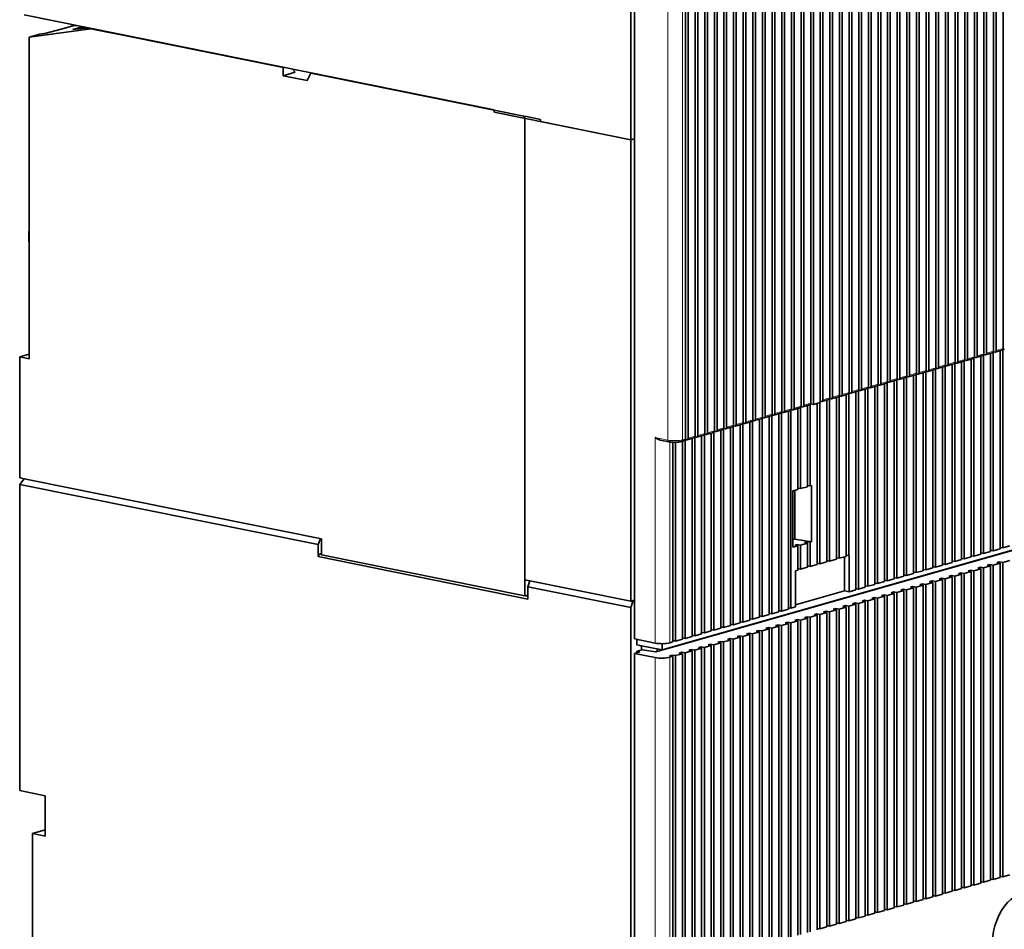
# Model space of a CAD drawing. Extents: x 0 to 420, y 0 to 297.
# Drawn here: x 300 to 315, y 119 to 132 of the extents above; entities that cross this region are included whole.
import ezdxf

# ---------------------------------------------------------------- set-up
doc = ezdxf.new("R2010")
doc.units = 0
doc.layers.get('0').update_dxf_attribs({"lineweight": 13})

# ---------------------------------------------------------------- blocks, each defined once
blk = doc.blocks.new('BLOCK4401')
at = {"color": 7, "lineweight": 35}
for p, q in [((-66.4, 75.99), (-66.4, -97.3)), ((-25.48, 38.13), (-25.48, -63.32)), ((-25.16, 38.23), (-25.16, -63.23)), ((-24.32, 38.46), (-24.32, -62.99)), ((-24, 38.56), (-24, -62.9)), ((-23.16, 38.79), (-23.16, -62.66)), ((-22.84, 38.89), (-22.84, -62.57)), ((-22.01, 39.12), (-22.01, -62.33)), ((-30.12, 36.81), (-30.12, -64.64)), ((-29.8, 36.91), (-29.8, -64.55)), ((-28.96, 37.14), (-28.96, -64.31)), ((-28.64, 37.24), (-28.64, -64.22)), ((-27.8, 37.47), (-27.8, -63.98)), ((-27.48, 37.57), (-27.48, -63.89)), ((-26.64, 37.8), (-26.64, -63.65)), ((-26.32, 37.9), (-26.32, -63.56)), ((-34.44, 35.58), (-34.44, -65.87)), ((-33.6, 35.82), (-33.6, -65.63)), ((-33.28, 35.91), (-33.28, -65.54)), ((-32.44, 36.15), (-32.44, -65.3)), ((-32.12, 36.25), (-32.12, -65.21)), ((-31.28, 36.48), (-31.28, -64.97)), ((-30.96, 36.58), (-30.96, -64.88)), ((-38.24, 34.5), (-38.24, -66.95)), ((-37.91, 34.59), (-37.91, -66.86)), ((-37.08, 34.83), (-37.08, -66.62)), ((-36.76, 34.92), (-36.76, -66.53)), ((-35.92, 35.16), (-35.92, -66.29)), ((-35.6, 35.25), (-35.6, -66.2)), ((-34.76, 35.49), (-34.76, -65.96)), ((-42.55, 33.27), (-42.55, -68.18)), ((-41.71, 33.51), (-41.71, -67.94)), ((-41.39, 33.6), (-41.39, -67.85)), ((-40.56, 33.84), (-40.56, -67.61)), ((-40.23, 33.93), (-40.23, -67.52)), ((-39.4, 34.17), (-39.4, -67.28)), ((-39.07, 34.26), (-39.07, -67.19)), ((-46.35, 32.19), (-46.35, -69.26)), ((-46.03, 32.28), (-46.03, -69.17)), ((-42.87, 33.18), (-42.87, -68.27)), ((-50.99, 30.87), (-50.99, -70.58)), ((-50.67, 30.96), (-50.67, -70.49)), ((-49.83, 31.2), (-49.83, -70.25)), ((-49.51, 31.29), (-49.51, -70.16)), ((-48.67, 31.53), (-48.67, -69.92)), ((-48.35, 31.62), (-48.35, -69.83)), ((-47.51, 31.86), (-47.51, -69.59)), ((-47.19, 31.95), (-47.19, -69.5)), ((-55.31, 29.64), (-55.31, -71.81)), ((-54.47, 29.88), (-54.47, -71.57)), ((-54.15, 29.97), (-54.15, -71.48)), ((-53.31, 30.21), (-53.31, -71.24)), ((-52.99, 30.3), (-52.99, -71.15)), ((-52.15, 30.54), (-52.15, -70.91)), ((-51.83, 30.63), (-51.83, -70.82)), ((-59.11, 28.56), (-59.11, -72.89)), ((-58.78, 28.65), (-58.78, -72.8)), ((-57.95, 28.89), (-57.95, -72.56)), ((-57.62, 28.98), (-57.62, -72.47)), ((-56.79, 29.22), (-56.79, -72.23)), ((-56.46, 29.31), (-56.46, -72.14)), ((-55.63, 29.55), (-55.63, -71.9)), ((-60.26, 28.23), (-60.27, -73.22)), ((-59.94, 28.32), (-59.94, -73.13)), ((-45.19, 14.32), (-45.19, -68.93)), ((-44.87, 14.41), (-44.87, -69.08)), ((-44.03, 14.65), (-44.03, -68.84)), ((-43.71, 14.74), (-43.71, -68.51)), ((-66.85, -37.19), (-66.85, -5.63)), ((-83.29, -33.57), (-139.9, -22.15)), ((-139.29, -24.84), (-139.29, -63.58)), ((-79.74, -34.34), (-102.95, -29.65)), ((-79.62, -34.36), (-79.62, -90.19)), ((-79.62, -34.57), (-79.62, -92.13)), ((-66.85, -92.77), (-66.85, -37.19)), ((-63.08, -98.63), (115.66, -47.74)), ((-23.21, -62.81), (-23.21, -86.68)), ((-22.38, -62.6), (-22.38, -86.44)), ((-22.05, -62.48), (-22.05, -86.35)), ((-27.01, -63.92), (-27.01, -87.76)), ((-26.69, -63.8), (-26.69, -87.67)), ((-25.85, -63.59), (-25.85, -87.43)), ((-25.53, -63.47), (-25.53, -87.34)), ((-24.69, -63.26), (-24.69, -87.1)), ((-24.37, -63.14), (-24.37, -87.01)), ((-23.54, -62.93), (-23.54, -86.77)), ((-31.33, -65.12), (-31.33, -88.99)), ((-30.49, -64.91), (-30.49, -88.76)), ((-30.17, -64.79), (-30.17, -88.66)), ((-29.33, -64.58), (-29.33, -88.42)), ((-29.01, -64.46), (-29.01, -88.33)), ((-28.17, -64.25), (-28.17, -88.09)), ((-27.85, -64.13), (-27.85, -88)), ((-35.13, -66.23), (-35.13, -90.08)), ((-34.81, -66.11), (-34.81, -89.98)), ((-33.97, -65.9), (-33.97, -89.75)), ((-33.65, -65.78), (-33.65, -89.65)), ((-32.81, -65.57), (-32.81, -89.42)), ((-32.49, -65.45), (-32.49, -89.32)), ((-31.65, -65.24), (-31.65, -89.09)), ((-39.77, -67.55), (-39.77, -91.4)), ((-39.44, -67.43), (-39.44, -91.3)), ((-38.61, -67.22), (-38.61, -91.07)), ((-38.29, -67.1), (-38.29, -90.97)), ((-37.45, -66.89), (-37.45, -90.74)), ((-37.13, -66.77), (-37.13, -90.64)), ((-36.29, -66.56), (-36.29, -90.41)), ((-35.97, -66.44), (-35.97, -90.31)), ((-47.88, -69.86), (-47.88, -93.71)), ((-47.56, -69.74), (-47.56, -93.62)), ((-52.2, -71.06), (-52.2, -94.94)), ((-51.36, -70.85), (-51.36, -94.7)), ((-51.04, -70.73), (-51.04, -94.61)), ((-50.2, -70.52), (-50.2, -94.37)), ((-49.88, -70.4), (-49.88, -94.28)), ((-49.04, -70.19), (-49.04, -94.04)), ((-48.72, -70.07), (-48.72, -93.95)), ((-56, -72.17), (-56, -96.02)), ((-55.68, -72.05), (-55.68, -95.93)), ((-54.84, -71.84), (-54.84, -95.69)), ((-54.52, -71.72), (-54.52, -95.6)), ((-53.68, -71.51), (-53.68, -95.36)), ((-53.36, -71.39), (-53.36, -95.27)), ((-52.52, -71.18), (-52.52, -95.03)), ((-60.64, -73.49), (-60.64, -97.34)), ((-60.31, -73.37), (-60.31, -97.25)), ((-59.48, -73.16), (-59.48, -97.01)), ((-59.15, -73.04), (-59.15, -96.92)), ((-58.32, -72.83), (-58.32, -96.68)), ((-57.99, -72.71), (-57.99, -96.59)), ((-57.16, -72.5), (-57.16, -96.35)), ((-56.84, -72.38), (-56.84, -96.26)), ((-61.8, -73.61), (-61.8, -97.67)), ((-61.47, -73.62), (-61.47, -97.58)), ((-139.29, -78.14), (-104.1, -85.24)), ((-104.48, -85.94), (-140.43, -78.69)), ((-140.43, -78.69), (-140.43, -115.58)), ((-61.55, -98.23), (0.93, -80.44)), ((-104.48, -87.4), (-79.24, -92.5)), ((-79.62, -92.13), (-104.1, -87.19)), ((-24.69, -126.71), (-24.69, -88.85)), ((-24.37, -126.62), (-24.37, -88.76)), ((-23.54, -126.38), (-23.54, -88.52)), ((-23.21, -126.29), (-23.21, -88.43)), ((-22.38, -126.05), (-22.38, -88.19)), ((-22.05, -125.96), (-22.05, -88.1)), ((-29.01, -127.94), (-29.01, -90.08)), ((-28.17, -127.7), (-28.17, -89.84)), ((-27.85, -127.61), (-27.85, -89.75)), ((-27.01, -127.37), (-27.01, -89.51)), ((-26.69, -127.28), (-26.69, -89.42)), ((-25.85, -127.04), (-25.85, -89.18)), ((-25.53, -126.95), (-25.53, -89.09)), ((-32.81, -129.03), (-32.81, -91.16)), ((-32.49, -128.93), (-32.49, -91.07)), ((-31.65, -128.7), (-31.65, -90.83)), ((-31.33, -128.6), (-31.33, -90.74)), ((-30.49, -128.36), (-30.49, -90.5)), ((-30.17, -128.27), (-30.17, -90.41)), ((-29.33, -128.03), (-29.33, -90.17)), ((-37.13, -130.25), (-37.13, -92.39)), ((-36.29, -130.02), (-36.29, -92.15)), ((-35.97, -129.92), (-35.97, -92.06)), ((-35.13, -129.69), (-35.13, -91.82)), ((-34.81, -129.59), (-34.81, -91.73)), ((-33.97, -129.36), (-33.97, -91.49)), ((-33.65, -129.26), (-33.65, -91.4)), ((-40.93, -131.34), (-40.93, -93.47)), ((-40.6, -131.24), (-40.6, -93.38)), ((-39.77, -131.01), (-39.77, -93.14)), ((-39.44, -130.91), (-39.44, -93.05)), ((-38.61, -130.68), (-38.61, -92.81)), ((-38.29, -130.58), (-38.29, -92.72)), ((-37.45, -130.35), (-37.45, -92.48)), ((-45.56, -132.66), (-45.56, -94.79)), ((-45.24, -132.57), (-45.24, -94.7)), ((-44.4, -132.33), (-44.4, -94.46)), ((-44.08, -132.23), (-44.08, -94.37)), ((-43.24, -132), (-43.24, -94.13)), ((-42.92, -131.9), (-42.92, -94.04)), ((-42.09, -131.67), (-42.09, -93.8)), ((-41.76, -131.57), (-41.76, -93.71)), ((-66.85, -95), (-66.85, -133.35)), ((-49.88, -133.89), (-49.88, -96.02)), ((-49.04, -133.65), (-49.04, -95.78)), ((-48.72, -133.56), (-48.72, -95.69)), ((-47.88, -133.32), (-47.88, -95.45)), ((-47.56, -133.23), (-47.56, -95.36)), ((-46.72, -132.99), (-46.72, -95.12)), ((-46.4, -132.9), (-46.4, -95.03)), ((-53.68, -134.97), (-53.68, -97.11)), ((-53.36, -134.88), (-53.36, -97.01)), ((-52.52, -134.64), (-52.52, -96.78)), ((-52.2, -134.55), (-52.2, -96.68)), ((-51.36, -134.31), (-51.36, -96.45)), ((-51.04, -134.22), (-51.04, -96.35)), ((-50.2, -133.98), (-50.2, -96.11)), ((-57.99, -136.2), (-57.99, -98.33)), ((-57.16, -135.96), (-57.16, -98.1)), ((-56.84, -135.87), (-56.84, -98)), ((-56, -135.63), (-56, -97.77)), ((-55.68, -135.54), (-55.68, -97.67)), ((-54.84, -135.3), (-54.84, -97.44)), ((-54.52, -135.21), (-54.52, -97.34)), ((-66.4, -136.91), (-66.4, -99.05)), ((-61.8, -137.28), (-61.8, -99.42)), ((-61.47, -137.19), (-61.47, -99.32)), ((-60.64, -136.95), (-60.64, -99.09)), ((-60.31, -136.86), (-60.31, -98.99)), ((-59.48, -136.62), (-59.48, -98.76)), ((-59.15, -136.53), (-59.15, -98.66)), ((-58.32, -136.29), (-58.32, -98.43))]:
    blk.add_line(p, q, dxfattribs=at)
at = {"color": 7, "lineweight": 13}
for p, q in [((-62.38, -73.36), (-62.38, 28.09)), ((-60.62, -73.32), (-60.62, 28.13)), ((-63.91, -97.81), (-63.91, -73.05)), ((-62.15, -97.77), (-62.15, -73.58)), ((-63.91, -137.42), (-63.91, -99.55)), ((-62.15, -137.38), (-62.15, -99.52))]:
    blk.add_line(p, q, dxfattribs=at)
at = {"color": 7, "lineweight": 35, "ltscale": 0.024674}
blk.add_line((-134.03, -23.46), (-134.98, -23.73), dxfattribs=at)
at = {"color": 7, "lineweight": 35, "ltscale": 0.004383}
blk.add_line((-134.13, -23.48), (-134.13, -23.31), dxfattribs=at)
at = {"color": 7, "lineweight": 35, "ltscale": 0.003118}
blk.add_line((-134.03, -23.33), (-134.03, -23.46), dxfattribs=at)
at = {"color": 7, "lineweight": 35, "ltscale": 0.010534}
blk.add_line((-134.03, -23.46), (-133.61, -23.42), dxfattribs=at)
at = {"color": 7, "lineweight": 35, "ltscale": 0.025951}
blk.add_line((-133.02, -23.62), (-134.02, -23.9), dxfattribs=at)
at = {"color": 7, "lineweight": 35, "ltscale": 0.02785}
blk.add_line((-132.2, -23.7), (-133.31, -23.81), dxfattribs=at)
at = {"color": 7, "lineweight": 35, "ltscale": 0.005979}
blk.add_line((-132.79, -23.58), (-133.02, -23.62), dxfattribs=at)
at = {"color": 7, "lineweight": 35, "ltscale": 0.013595}
blk.add_line((-132.49, -23.73), (-133.02, -23.62), dxfattribs=at)
at = {"color": 7, "lineweight": 35, "ltscale": 0.187186}
blk.add_line((-139.29, -24.84), (-131.87, -23.82), dxfattribs=at)
at = {"color": 7, "lineweight": 35, "ltscale": 0.033485}
blk.add_line((-139.29, -24.84), (-138, -24.47), dxfattribs=at)
at = {"color": 7, "lineweight": 35, "ltscale": 0.019305}
blk.add_line((-137.23, -24.37), (-138, -24.47), dxfattribs=at)
at = {"color": 7, "lineweight": 35, "ltscale": 0.058599}
blk.add_line((-137.23, -24.37), (-134.98, -23.73), dxfattribs=at)
at = {"color": 7, "lineweight": 35, "ltscale": 0.018012}
blk.add_line((-133.31, -23.81), (-134.02, -23.9), dxfattribs=at)
at = {"color": 7, "lineweight": 35, "ltscale": 0.002593}
for p, q in [((-131.87, -23.82), (-131.77, -23.79)), ((-108.69, -28.5), (-108.59, -28.47)), ((-105.38, -29.16), (-105.28, -29.14))]:
    blk.add_line(p, q, dxfattribs=at)
at = {"color": 7, "lineweight": 35, "ltscale": 0.11323}
blk.add_line((-127.43, -24.71), (-131.87, -23.82), dxfattribs=at)
at = {"color": 7, "lineweight": 35, "ltscale": 0.47798}
blk.add_line((-108.69, -28.5), (-127.43, -24.71), dxfattribs=at)
at = {"color": 7, "lineweight": 35, "ltscale": 0.024271}
blk.add_line((-108.69, -28.5), (-108.69, -29.47), dxfattribs=at)
at = {"color": 7, "lineweight": 35, "ltscale": 0.036834}
blk.add_line((-108.69, -29.47), (-107.27, -29.06), dxfattribs=at)
at = {"color": 7, "lineweight": 35, "ltscale": 0.07316}
blk.add_line((-105.82, -30.05), (-108.69, -29.47), dxfattribs=at)
at = {"color": 7, "lineweight": 35, "ltscale": 0.012758}
blk.add_line((-107.6, -28.67), (-107.27, -29.06), dxfattribs=at)
at = {"color": 7, "lineweight": 35, "ltscale": 0.024652}
blk.add_line((-105.82, -30.05), (-105.38, -29.16), dxfattribs=at)
at = {"color": 7, "lineweight": 35, "ltscale": 0.061897}
blk.add_line((-105.38, -29.16), (-102.95, -29.65), dxfattribs=at)
at = {"color": 7, "lineweight": 35, "ltscale": 0.007281}
for p, q in [((-83.29, -33.57), (-83.29, -33.87)), ((-104.48, -87.4), (-104.48, -87.11)), ((-79.24, -92.5), (-79.24, -92.21))]:
    blk.add_line(p, q, dxfattribs=at)
at = {"color": 7, "lineweight": 35, "ltscale": 0.419452}
blk.add_line((-66.85, -37.19), (-83.29, -33.87), dxfattribs=at)
at = {"color": 7, "lineweight": 35, "ltscale": 0.006469}
blk.add_line((-79.62, -34.57), (-79.74, -34.34), dxfattribs=at)
at = {"color": 7, "lineweight": 35, "ltscale": 0.048774}
blk.add_line((-77.71, -34.75), (-79.62, -34.36), dxfattribs=at)
at = {"color": 7, "lineweight": 35, "ltscale": 0.006068}
blk.add_line((-77.71, -34.99), (-77.71, -34.75), dxfattribs=at)
at = {"color": 7, "lineweight": 35, "ltscale": 0.277034}
blk.add_line((-77.71, -34.99), (-66.85, -37.19), dxfattribs=at)
at = {"color": 7, "lineweight": 35, "ltscale": 0.011722}
blk.add_line((-66.85, -37.19), (-66.4, -37.06), dxfattribs=at)
blk.add_line((-66.85, -37.19), (-66.4, -37.06), dxfattribs=at)
at = {"color": 7, "lineweight": 13, "ltscale": 0.021765}
for p, q in [((-23.16, -62.66), (-24, -62.9)), ((-22.01, -62.33), (-22.84, -62.57)), ((-27.8, -63.98), (-28.64, -64.22)), ((-26.64, -63.65), (-27.48, -63.89)), ((-25.48, -63.32), (-26.32, -63.56)), ((-24.32, -62.99), (-25.16, -63.23)), ((-31.28, -64.97), (-32.12, -65.21)), ((-30.12, -64.64), (-30.96, -64.88)), ((-28.96, -64.31), (-29.8, -64.55)), ((-35.92, -66.29), (-36.76, -66.53)), ((-34.76, -65.96), (-35.6, -66.2)), ((-33.6, -65.63), (-34.44, -65.87)), ((-32.44, -65.3), (-33.28, -65.54)), ((-39.4, -67.28), (-40.23, -67.52)), ((-38.24, -66.95), (-39.07, -67.19)), ((-37.08, -66.62), (-37.91, -66.86)), ((-42.87, -68.27), (-43.71, -68.51)), ((-41.71, -67.94), (-42.55, -68.18)), ((-40.56, -67.61), (-41.39, -67.85)), ((-48.67, -69.92), (-49.51, -70.16)), ((-47.51, -69.59), (-48.35, -69.83)), ((-46.35, -69.26), (-47.19, -69.5)), ((-45.19, -68.93), (-46.03, -69.17)), ((-52.15, -70.91), (-52.99, -71.15)), ((-50.99, -70.58), (-51.83, -70.82)), ((-49.83, -70.25), (-50.67, -70.49)), ((-56.79, -72.23), (-57.62, -72.47)), ((-55.63, -71.9), (-56.46, -72.14)), ((-54.47, -71.57), (-55.31, -71.81)), ((-53.31, -71.24), (-54.15, -71.48)), ((-59.11, -72.89), (-59.94, -73.13)), ((-57.95, -72.56), (-58.78, -72.8))]:
    blk.add_line(p, q, dxfattribs=at)
at = {"color": 7, "lineweight": 35, "ltscale": 0.003653}
for p, q in [((-23.18, -62.74), (-23.03, -62.77)), ((-22.02, -62.41), (-21.87, -62.44)), ((-26.66, -63.73), (-26.51, -63.76)), ((-25.5, -63.4), (-25.35, -63.43)), ((-24.34, -63.07), (-24.19, -63.1)), ((-31.29, -65.05), (-31.15, -65.08)), ((-30.13, -64.72), (-29.99, -64.75)), ((-28.97, -64.39), (-28.83, -64.42)), ((-27.81, -64.06), (-27.67, -64.09)), ((-35.93, -66.37), (-35.79, -66.4)), ((-34.77, -66.04), (-34.63, -66.07)), ((-33.61, -65.71), (-33.47, -65.74)), ((-32.45, -65.38), (-32.31, -65.41)), ((-39.41, -67.36), (-39.27, -67.39)), ((-38.25, -67.03), (-38.11, -67.06)), ((-37.09, -66.7), (-36.95, -66.73)), ((-42.89, -68.35), (-42.74, -68.38)), ((-41.73, -68.02), (-41.58, -68.05)), ((-40.57, -67.69), (-40.42, -67.72)), ((-47.52, -69.67), (-47.38, -69.7)), ((-46.36, -69.34), (-46.22, -69.37)), ((-52.16, -70.99), (-52.02, -71.02)), ((-51, -70.66), (-50.86, -70.69)), ((-49.84, -70.33), (-49.7, -70.36)), ((-48.68, -70), (-48.54, -70.03)), ((-56.8, -72.31), (-56.66, -72.34)), ((-55.64, -71.98), (-55.5, -72.01)), ((-54.48, -71.65), (-54.34, -71.68)), ((-53.32, -71.32), (-53.18, -71.35)), ((-60.28, -73.31), (-60.13, -73.33)), ((-59.12, -72.97), (-58.97, -73)), ((-57.96, -72.64), (-57.82, -72.67))]:
    blk.add_line(p, q, dxfattribs=at)
at = {"color": 7, "lineweight": 35, "ltscale": 0.021765}
for p, q in [((-22.13, -62.53), (-22.97, -62.77)), ((-26.77, -63.85), (-27.6, -64.09)), ((-25.61, -63.52), (-26.44, -63.76)), ((-24.45, -63.19), (-25.28, -63.43)), ((-23.29, -62.86), (-24.12, -63.1)), ((-31.4, -65.17), (-32.24, -65.41)), ((-30.24, -64.84), (-31.08, -65.08)), ((-29.08, -64.51), (-29.92, -64.75)), ((-27.93, -64.18), (-28.76, -64.42)), ((-34.88, -66.16), (-35.72, -66.4)), ((-33.72, -65.83), (-34.56, -66.07)), ((-32.56, -65.5), (-33.4, -65.74)), ((-39.52, -67.48), (-40.36, -67.72)), ((-38.36, -67.15), (-39.2, -67.39)), ((-37.2, -66.82), (-38.04, -67.06)), ((-36.04, -66.49), (-36.88, -66.73)), ((-43, -68.47), (-43.83, -68.71)), ((-41.84, -68.14), (-42.68, -68.38)), ((-40.68, -67.81), (-41.52, -68.05)), ((-47.63, -69.79), (-48.47, -70.03)), ((-46.48, -69.46), (-47.31, -69.7)), ((-45.32, -69.13), (-46.15, -69.37)), ((-44.03, -68.84), (-44.87, -69.08)), ((-52.27, -71.11), (-53.11, -71.35)), ((-51.11, -70.78), (-51.95, -71.02)), ((-49.95, -70.45), (-50.79, -70.69)), ((-48.79, -70.12), (-49.63, -70.36)), ((-55.75, -72.1), (-56.59, -72.34)), ((-54.59, -71.77), (-55.43, -72.01)), ((-53.43, -71.44), (-54.27, -71.68)), ((-59.23, -73.09), (-60.07, -73.33)), ((-58.07, -72.76), (-58.91, -73)), ((-56.91, -72.43), (-57.75, -72.67)), ((-45.56, -78.97), (-46.4, -79.21)), ((-45.56, -85.77), (-46.4, -86)), ((-22.38, -86.44), (-23.21, -86.68)), ((-21.22, -86.11), (-22.05, -86.35)), ((-42.09, -87.69), (-42.92, -87.93)), ((-40.93, -87.36), (-41.76, -87.6)), ((-25.85, -87.43), (-26.69, -87.67)), ((-24.69, -87.1), (-25.53, -87.34)), ((-23.54, -86.77), (-24.37, -87.01)), ((-45.56, -88.68), (-46.4, -88.92)), ((-44.4, -88.35), (-45.24, -88.59)), ((-43.24, -88.02), (-44.08, -88.26)), ((-30.49, -88.76), (-31.33, -88.99)), ((-29.33, -88.42), (-30.17, -88.66)), ((-28.17, -88.09), (-29.01, -88.33)), ((-27.01, -87.76), (-27.85, -88)), ((-24.69, -88.85), (-25.53, -89.09)), ((-23.54, -88.52), (-24.37, -88.76)), ((-22.38, -88.19), (-23.21, -88.43)), ((-21.22, -87.86), (-22.05, -88.1)), ((-35.13, -90.08), (-35.97, -90.31)), ((-33.97, -89.75), (-34.81, -89.98)), ((-32.81, -89.42), (-33.65, -89.65)), ((-31.65, -89.09), (-32.49, -89.32)), ((-28.17, -89.84), (-29.01, -90.08)), ((-27.01, -89.51), (-27.85, -89.75)), ((-25.85, -89.18), (-26.69, -89.42)), ((-38.61, -91.07), (-39.44, -91.3)), ((-37.45, -90.74), (-38.29, -90.97)), ((-36.29, -90.41), (-37.13, -90.64)), ((-32.81, -91.16), (-33.65, -91.4)), ((-31.65, -90.83), (-32.49, -91.07)), ((-30.49, -90.5), (-31.33, -90.74)), ((-29.33, -90.17), (-30.17, -90.41)), ((-36.29, -92.15), (-37.13, -92.39)), ((-35.13, -91.82), (-35.97, -92.06)), ((-33.97, -91.49), (-34.81, -91.73)), ((-40.93, -93.47), (-41.76, -93.71)), ((-39.77, -93.14), (-40.6, -93.38)), ((-38.61, -92.81), (-39.44, -93.05)), ((-37.45, -92.48), (-38.29, -92.72)), ((-51.36, -94.7), (-52.2, -94.94)), ((-50.2, -94.37), (-51.04, -94.61)), ((-49.04, -94.04), (-49.88, -94.28)), ((-47.88, -93.71), (-48.72, -93.95)), ((-45.56, -94.79), (-46.4, -95.03)), ((-44.4, -94.46), (-45.24, -94.7)), ((-43.24, -94.13), (-44.08, -94.37)), ((-42.09, -93.8), (-42.92, -94.04)), ((-56, -96.02), (-56.84, -96.26)), ((-54.84, -95.69), (-55.68, -95.93)), ((-53.68, -95.36), (-54.52, -95.6)), ((-52.52, -95.03), (-53.36, -95.27)), ((-49.04, -95.78), (-49.88, -96.02)), ((-47.88, -95.45), (-48.72, -95.69)), ((-46.72, -95.12), (-47.56, -95.36)), ((-59.48, -97.01), (-60.31, -97.25)), ((-58.32, -96.68), (-59.15, -96.92)), ((-57.16, -96.35), (-57.99, -96.59)), ((-53.68, -97.11), (-54.52, -97.34)), ((-52.52, -96.78), (-53.36, -97.01)), ((-51.36, -96.45), (-52.2, -96.68)), ((-50.2, -96.11), (-51.04, -96.35)), ((-60.64, -97.34), (-61.47, -97.58)), ((-57.16, -98.1), (-57.99, -98.33)), ((-56, -97.77), (-56.84, -98)), ((-54.84, -97.44), (-55.68, -97.67)), ((-60.64, -99.09), (-61.47, -99.32)), ((-59.48, -98.76), (-60.31, -98.99)), ((-58.32, -98.43), (-59.15, -98.66)), ((-24.69, -126.71), (-25.53, -126.95)), ((-23.54, -126.38), (-24.37, -126.62)), ((-22.38, -126.05), (-23.21, -126.29)), ((-21.22, -125.72), (-22.05, -125.96)), ((-29.33, -128.03), (-30.17, -128.27)), ((-28.17, -127.7), (-29.01, -127.94)), ((-27.01, -127.37), (-27.85, -127.61)), ((-25.85, -127.04), (-26.69, -127.28)), ((-32.81, -129.03), (-33.65, -129.26)), ((-31.65, -128.7), (-32.49, -128.93)), ((-30.49, -128.36), (-31.33, -128.6)), ((-37.45, -130.35), (-38.29, -130.58)), ((-36.29, -130.02), (-37.13, -130.25)), ((-35.13, -129.69), (-35.97, -129.92)), ((-33.97, -129.36), (-34.81, -129.59)), ((-40.93, -131.34), (-41.76, -131.57)), ((-39.77, -131.01), (-40.6, -131.24)), ((-38.61, -130.68), (-39.44, -130.91)), ((-43.24, -132), (-44.08, -132.23)), ((-42.09, -131.67), (-42.92, -131.9))]:
    blk.add_line(p, q, dxfattribs=at)
at = {"color": 7, "lineweight": 35, "ltscale": 0.029826}
blk.add_line((-140.43, -63.35), (-139.29, -63.02), dxfattribs=at)
at = {"color": 7, "lineweight": 35, "ltscale": 0.029264}
for p, q in [((-139.29, -63.58), (-140.43, -63.35)), ((-139.29, -78.14), (-140.43, -77.91))]:
    blk.add_line(p, q, dxfattribs=at)
at = {"color": 7, "lineweight": 35, "ltscale": 0.364061}
for p, q in [((-140.43, -63.35), (-140.43, -77.91)), ((-138.91, -135.3), (-138.91, -120.74))]:
    blk.add_line(p, q, dxfattribs=at)
at = {"color": 7, "lineweight": 35, "ltscale": 0.003336}
blk.add_line((-44.03, -68.69), (-43.9, -68.71), dxfattribs=at)
at = {"color": 7, "lineweight": 35, "ltscale": 0.486899}
for p, q in [((-43.24, -68.54), (-43.24, -88.02)), ((-42.09, -68.21), (-42.09, -87.69)), ((-40.93, -67.88), (-40.93, -87.36))]:
    blk.add_line(p, q, dxfattribs=at)
at = {"color": 7, "lineweight": 35, "ltscale": 0.487624}
for p, q in [((-42.92, -68.42), (-42.92, -87.93)), ((-41.76, -68.09), (-41.76, -87.6)), ((-40.6, -67.76), (-40.6, -87.27))]:
    blk.add_line(p, q, dxfattribs=at)
at = {"color": 7, "lineweight": 35, "ltscale": 0.244192}
for p, q in [((-46.72, -69.53), (-46.72, -79.3)), ((-45.56, -69.2), (-45.56, -78.97))]:
    blk.add_line(p, q, dxfattribs=at)
at = {"color": 7, "lineweight": 35, "ltscale": 0.244917}
for p, q in [((-46.4, -69.41), (-46.4, -79.21)), ((-45.24, -69.08), (-45.24, -78.88))]:
    blk.add_line(p, q, dxfattribs=at)
at = {"color": 7, "lineweight": 35, "ltscale": 0.00853}
blk.add_line((-45.21, -69.01), (-44.87, -69.08), dxfattribs=at)
at = {"color": 7, "lineweight": 35, "ltscale": 0.485003}
for p, q in [((-44.4, -68.95), (-44.4, -88.35)), ((-44.08, -68.86), (-44.08, -88.26))]:
    blk.add_line(p, q, dxfattribs=at)
at = {"color": 7, "lineweight": 13, "ltscale": 0.039019}
blk.add_line((-63.91, -73.05), (-62.38, -73.36), dxfattribs=at)
at = {"color": 7, "lineweight": 35, "ltscale": 0.026635}
blk.add_line((-63.31, -73.35), (-62.27, -73.56), dxfattribs=at)
at = {"color": 7, "lineweight": 35, "ltscale": 0.009208}
for p, q in [((-60.39, -73.42), (-60.74, -73.52)), ((-61.8, -97.67), (-62.15, -97.77)), ((-62.15, -99.52), (-61.8, -99.42))]:
    blk.add_line(p, q, dxfattribs=at)
at = {"color": 7, "lineweight": 13, "ltscale": 0.009208}
blk.add_line((-60.27, -73.22), (-60.62, -73.32), dxfattribs=at)
at = {"color": 7, "lineweight": 35, "ltscale": 0.021569}
blk.add_line((-139.89, -78.02), (-140.43, -78.69), dxfattribs=at)
at = {"color": 7, "lineweight": 35, "ltscale": 0.015905}
for p, q in [((-46.72, -79.3), (-47.33, -79.47)), ((-46.72, -86.1), (-47.33, -86.27))]:
    blk.add_line(p, q, dxfattribs=at)
at = {"color": 7, "lineweight": 35, "ltscale": 0.146628}
blk.add_line((-47.11, -79.41), (-47.11, -85.28), dxfattribs=at)
at = {"color": 7, "lineweight": 35, "ltscale": 0.008214}
for p, q in [((-46.4, -79.21), (-46.72, -79.14)), ((-45.24, -78.88), (-45.56, -78.81)), ((-22.38, -86.29), (-22.05, -86.35)), ((-41.76, -87.6), (-42.09, -87.53)), ((-40.6, -87.27), (-40.93, -87.2)), ((-27.01, -87.61), (-26.69, -87.67)), ((-25.85, -87.28), (-25.53, -87.34)), ((-24.69, -86.95), (-24.37, -87.01)), ((-23.54, -86.62), (-23.21, -86.68)), ((-46.4, -88.92), (-46.72, -88.85)), ((-45.24, -88.59), (-45.56, -88.52)), ((-44.08, -88.26), (-44.4, -88.19)), ((-42.92, -87.93), (-43.24, -87.86)), ((-30.49, -88.6), (-30.17, -88.66)), ((-29.33, -88.27), (-29.01, -88.33)), ((-28.17, -87.94), (-27.85, -88)), ((-35.13, -89.92), (-34.81, -89.98)), ((-33.97, -89.59), (-33.65, -89.65)), ((-32.81, -89.26), (-32.49, -89.32)), ((-31.65, -88.93), (-31.33, -88.99)), ((-39.77, -91.24), (-39.44, -91.3)), ((-38.61, -90.91), (-38.29, -90.97)), ((-37.45, -90.58), (-37.13, -90.64)), ((-36.29, -90.25), (-35.97, -90.31)), ((-47.88, -93.55), (-47.56, -93.62)), ((-51.36, -94.54), (-51.04, -94.61)), ((-50.2, -94.21), (-49.88, -94.28)), ((-49.04, -93.88), (-48.72, -93.95)), ((-56, -95.86), (-55.68, -95.93)), ((-54.84, -95.53), (-54.52, -95.6)), ((-53.68, -95.2), (-53.36, -95.27)), ((-52.52, -94.87), (-52.2, -94.94)), ((-60.64, -97.18), (-60.31, -97.25)), ((-59.48, -96.85), (-59.15, -96.92)), ((-58.32, -96.52), (-57.99, -96.59)), ((-57.16, -96.19), (-56.84, -96.26)), ((-61.8, -97.51), (-61.47, -97.58)), ((-24.69, -126.56), (-24.37, -126.62)), ((-23.54, -126.23), (-23.21, -126.29)), ((-22.38, -125.9), (-22.05, -125.96)), ((-29.33, -127.88), (-29.01, -127.94)), ((-28.17, -127.55), (-27.85, -127.61)), ((-27.01, -127.22), (-26.69, -127.28)), ((-25.85, -126.89), (-25.53, -126.95)), ((-33.97, -129.2), (-33.65, -129.26)), ((-32.81, -128.87), (-32.49, -128.93)), ((-31.65, -128.54), (-31.33, -128.6)), ((-30.49, -128.21), (-30.17, -128.27)), ((-37.45, -130.19), (-37.13, -130.25)), ((-36.29, -129.86), (-35.97, -129.92)), ((-35.13, -129.53), (-34.81, -129.59)), ((-42.09, -131.51), (-41.76, -131.57)), ((-40.93, -131.18), (-40.6, -131.24)), ((-39.77, -130.85), (-39.44, -130.91)), ((-38.61, -130.52), (-38.29, -130.58)), ((-44.4, -132.17), (-44.08, -132.23)), ((-43.24, -131.84), (-42.92, -131.9))]:
    blk.add_line(p, q, dxfattribs=at)
at = {"color": 7, "lineweight": 35, "ltscale": 0.004186}
for p, q in [((-45.08, -78.83), (-45.24, -78.88)), ((-45.08, -85.63), (-45.24, -85.67))]:
    blk.add_line(p, q, dxfattribs=at)
at = {"color": 7, "lineweight": 35, "ltscale": 0.169895}
for p, q in [((-45.08, -85.63), (-45.08, -78.83)), ((-47.33, -86.27), (-47.33, -79.47))]:
    blk.add_line(p, q, dxfattribs=at)
at = {"color": 7, "lineweight": 35, "ltscale": 0.019203}
for p, q in [((-104.48, -85.94), (-104.23, -85.22)), ((-79.24, -91.04), (-78.99, -90.31))]:
    blk.add_line(p, q, dxfattribs=at)
at = {"color": 7, "lineweight": 35, "ltscale": 0.048541}
blk.add_line((-104.1, -87.19), (-104.1, -85.24), dxfattribs=at)
at = {"color": 7, "lineweight": 35, "ltscale": 0.005765}
blk.add_line((-47.11, -85.28), (-47.33, -85.34), dxfattribs=at)
at = {"color": 7, "lineweight": 35, "ltscale": 0.05157}
blk.add_line((-45.08, -85.63), (-47.11, -85.28), dxfattribs=at)
at = {"color": 7, "lineweight": 35, "ltscale": 0.029125}
for p, q in [((-104.48, -87.11), (-104.48, -85.94)), ((-79.24, -92.21), (-79.24, -91.04))]:
    blk.add_line(p, q, dxfattribs=at)
at = {"color": 7, "lineweight": 35, "ltscale": 0.008371}
for p, q in [((-46.78, -85.93), (-47.11, -86.02)), ((-45.62, -85.6), (-45.95, -85.69)), ((-24.76, -88.68), (-25.08, -88.77)), ((-23.6, -88.35), (-23.92, -88.44)), ((-22.44, -88.02), (-22.76, -88.11)), ((-29.39, -90), (-29.71, -90.1)), ((-28.23, -89.67), (-28.56, -89.77)), ((-27.07, -89.34), (-27.4, -89.43)), ((-25.91, -89.01), (-26.24, -89.1)), ((-32.87, -90.99), (-33.19, -91.09)), ((-31.71, -90.66), (-32.03, -90.76)), ((-30.55, -90.33), (-30.87, -90.43)), ((-37.51, -92.31), (-37.83, -92.41)), ((-36.35, -91.98), (-36.67, -92.08)), ((-35.19, -91.65), (-35.51, -91.75)), ((-34.03, -91.32), (-34.35, -91.42)), ((-42.15, -93.64), (-42.47, -93.73)), ((-40.99, -93.3), (-41.31, -93.4)), ((-39.83, -92.97), (-40.15, -93.07)), ((-38.67, -92.64), (-38.99, -92.74)), ((-45.62, -94.63), (-45.95, -94.72)), ((-44.46, -94.3), (-44.79, -94.39)), ((-43.31, -93.97), (-43.63, -94.06)), ((-50.26, -95.95), (-50.58, -96.04)), ((-49.1, -95.62), (-49.42, -95.71)), ((-47.94, -95.29), (-48.26, -95.38)), ((-46.78, -94.96), (-47.11, -95.05)), ((-53.74, -96.94), (-54.06, -97.03)), ((-52.58, -96.61), (-52.9, -96.7)), ((-51.42, -96.28), (-51.74, -96.37)), ((-58.38, -98.26), (-58.7, -98.35)), ((-57.22, -97.93), (-57.54, -98.02)), ((-56.06, -97.6), (-56.38, -97.69)), ((-54.9, -97.27), (-55.22, -97.36)), ((-61.86, -99.25), (-62.18, -99.34)), ((-60.7, -98.92), (-61.02, -99.01)), ((-59.54, -98.59), (-59.86, -98.68))]:
    blk.add_line(p, q, dxfattribs=at)
at = {"color": 7, "lineweight": 35, "ltscale": 0.009755}
for p, q in [((-46.72, -86.1), (-47.11, -86.02)), ((-46.4, -86), (-46.78, -85.93)), ((-45.56, -85.77), (-45.95, -85.69)), ((-45.24, -85.67), (-45.62, -85.6)), ((-25.08, -88.77), (-24.69, -88.85)), ((-24.76, -88.68), (-24.37, -88.76)), ((-23.92, -88.44), (-23.54, -88.52)), ((-23.6, -88.35), (-23.21, -88.43)), ((-22.76, -88.11), (-22.38, -88.19)), ((-22.44, -88.02), (-22.05, -88.1)), ((-29.71, -90.1), (-29.33, -90.17)), ((-29.39, -90), (-29.01, -90.08)), ((-28.56, -89.77), (-28.17, -89.84)), ((-28.23, -89.67), (-27.85, -89.75)), ((-27.4, -89.43), (-27.01, -89.51)), ((-27.07, -89.34), (-26.69, -89.42)), ((-26.24, -89.1), (-25.85, -89.18)), ((-25.91, -89.01), (-25.53, -89.09)), ((-33.19, -91.09), (-32.81, -91.16)), ((-32.87, -90.99), (-32.49, -91.07)), ((-32.03, -90.76), (-31.65, -90.83)), ((-31.71, -90.66), (-31.33, -90.74)), ((-30.87, -90.43), (-30.49, -90.5)), ((-30.55, -90.33), (-30.17, -90.41)), ((-37.83, -92.41), (-37.45, -92.48)), ((-37.51, -92.31), (-37.13, -92.39)), ((-36.67, -92.08), (-36.29, -92.15)), ((-36.35, -91.98), (-35.97, -92.06)), ((-35.51, -91.75), (-35.13, -91.82)), ((-35.19, -91.65), (-34.81, -91.73)), ((-34.35, -91.42), (-33.97, -91.49)), ((-34.03, -91.32), (-33.65, -91.4)), ((-42.15, -93.64), (-41.76, -93.71)), ((-41.31, -93.4), (-40.93, -93.47)), ((-40.99, -93.3), (-40.6, -93.38)), ((-40.15, -93.07), (-39.77, -93.14)), ((-39.83, -92.97), (-39.44, -93.05)), ((-38.99, -92.74), (-38.61, -92.81)), ((-38.67, -92.64), (-38.29, -92.72)), ((-45.95, -94.72), (-45.56, -94.79)), ((-45.62, -94.63), (-45.24, -94.7)), ((-44.79, -94.39), (-44.4, -94.46)), ((-44.46, -94.3), (-44.08, -94.37)), ((-43.63, -94.06), (-43.24, -94.13)), ((-43.31, -93.97), (-42.92, -94.04)), ((-42.47, -93.73), (-42.09, -93.8)), ((-50.26, -95.95), (-49.88, -96.02)), ((-49.42, -95.71), (-49.04, -95.78)), ((-49.1, -95.62), (-48.72, -95.69)), ((-48.26, -95.38), (-47.88, -95.45)), ((-47.94, -95.29), (-47.56, -95.36)), ((-47.11, -95.05), (-46.72, -95.12)), ((-46.78, -94.96), (-46.4, -95.03)), ((-54.06, -97.03), (-53.68, -97.11)), ((-53.74, -96.94), (-53.36, -97.01)), ((-52.9, -96.7), (-52.52, -96.78)), ((-52.58, -96.61), (-52.2, -96.68)), ((-51.74, -96.37), (-51.36, -96.45)), ((-51.42, -96.28), (-51.04, -96.35)), ((-50.58, -96.04), (-50.2, -96.11)), ((-66.13, -98.01), (-65.75, -98.09)), ((-58.7, -98.35), (-58.32, -98.43)), ((-58.38, -98.26), (-57.99, -98.33)), ((-57.54, -98.02), (-57.16, -98.1)), ((-57.22, -97.93), (-56.84, -98)), ((-56.38, -97.69), (-56, -97.77)), ((-56.06, -97.6), (-55.68, -97.67)), ((-55.22, -97.36), (-54.84, -97.44)), ((-54.9, -97.27), (-54.52, -97.34)), ((-66.13, -98.79), (-65.75, -98.87)), ((-62.18, -99.34), (-61.8, -99.42)), ((-61.86, -99.25), (-61.47, -99.32)), ((-61.02, -99.01), (-60.64, -99.09)), ((-60.7, -98.92), (-60.31, -98.99)), ((-59.86, -98.68), (-59.48, -98.76)), ((-59.54, -98.59), (-59.15, -98.66))]:
    blk.add_line(p, q, dxfattribs=at)
at = {"color": 7, "lineweight": 35, "ltscale": 0.003918}
for p, q in [((-46.78, -86.08), (-46.78, -85.93)), ((-45.62, -85.75), (-45.62, -85.6)), ((-24.76, -88.84), (-24.76, -88.68)), ((-23.6, -88.51), (-23.6, -88.35)), ((-22.44, -88.18), (-22.44, -88.02)), ((-29.39, -90.16), (-29.39, -90)), ((-28.23, -89.83), (-28.23, -89.67)), ((-27.07, -89.5), (-27.07, -89.34)), ((-25.91, -89.17), (-25.91, -89.01)), ((-32.87, -91.15), (-32.87, -90.99)), ((-31.71, -90.82), (-31.71, -90.66)), ((-30.55, -90.49), (-30.55, -90.33)), ((-37.51, -92.47), (-37.51, -92.31)), ((-36.35, -92.14), (-36.35, -91.98)), ((-35.19, -91.81), (-35.19, -91.65)), ((-34.03, -91.48), (-34.03, -91.32)), ((-42.15, -93.79), (-42.15, -93.64)), ((-40.99, -93.46), (-40.99, -93.3)), ((-39.83, -93.13), (-39.83, -92.97)), ((-38.67, -92.8), (-38.67, -92.64)), ((-45.62, -94.78), (-45.62, -94.63)), ((-44.46, -94.45), (-44.46, -94.3)), ((-43.31, -94.12), (-43.31, -93.97)), ((-50.26, -96.1), (-50.26, -95.95)), ((-49.1, -95.77), (-49.1, -95.62)), ((-47.94, -95.44), (-47.94, -95.29)), ((-46.78, -95.11), (-46.78, -94.96)), ((-53.74, -97.09), (-53.74, -96.94)), ((-52.58, -96.76), (-52.58, -96.61)), ((-51.42, -96.43), (-51.42, -96.28)), ((-58.38, -98.41), (-58.38, -98.26)), ((-57.22, -98.08), (-57.22, -97.93)), ((-56.06, -97.75), (-56.06, -97.6)), ((-54.9, -97.42), (-54.9, -97.27)), ((-61.86, -99.4), (-61.86, -99.25)), ((-60.7, -99.07), (-60.7, -98.92)), ((-59.54, -98.74), (-59.54, -98.59))]:
    blk.add_line(p, q, dxfattribs=at)
at = {"color": 7, "lineweight": 35, "ltscale": 0.072812}
for p, q in [((-46.72, -86.1), (-46.72, -89.01)), ((-46.4, -86), (-46.4, -88.92)), ((-45.56, -85.77), (-45.56, -88.68)), ((-45.24, -85.67), (-45.24, -88.59))]:
    blk.add_line(p, q, dxfattribs=at)
at = {"color": 7, "lineweight": 35, "ltscale": 0.008543}
blk.add_line((-104.37, -87.08), (-104.48, -87.4), dxfattribs=at)
at = {"color": 7, "lineweight": 35, "ltscale": 0.007042}
blk.add_line((-104.1, -87), (-104.37, -87.08), dxfattribs=at)
at = {"color": 7, "lineweight": 35, "ltscale": 0.006909}
for p, q in [((-104.37, -87.08), (-104.1, -87.13)), ((-79.51, -92.1), (-79.24, -92.15))]:
    blk.add_line(p, q, dxfattribs=at)
at = {"color": 7, "lineweight": 35, "ltscale": 0.102705}
blk.add_line((-41.11, -91.52), (-41.11, -87.41), dxfattribs=at)
at = {"color": 7, "lineweight": 35, "ltscale": 0.000837}
blk.add_line((-40.57, -87.26), (-40.6, -87.27), dxfattribs=at)
at = {"color": 7, "lineweight": 35, "ltscale": 0.109218}
for p, q in [((-40.57, -91.63), (-40.57, -87.26)), ((-47.01, -93.46), (-47.01, -89.09))]:
    blk.add_line(p, q, dxfattribs=at)
at = {"color": 7, "lineweight": 35, "ltscale": 0.007534}
blk.add_line((-47.01, -89.09), (-46.72, -89.01), dxfattribs=at)
at = {"color": 7, "lineweight": 35, "ltscale": 0.325807}
blk.add_line((-66.85, -92.77), (-79.62, -90.19), dxfattribs=at)
at = {"color": 7, "lineweight": 35, "ltscale": 0.316052}
blk.add_line((-66.85, -93.54), (-79.24, -91.04), dxfattribs=at)
at = {"color": 7, "lineweight": 35, "ltscale": 0.009942}
blk.add_line((-79.24, -92.02), (-79.62, -92.13), dxfattribs=at)
at = {"color": 7, "lineweight": 35, "ltscale": 0.15351}
blk.add_line((-47.01, -93.2), (-41.11, -91.52), dxfattribs=at)
at = {"color": 7, "lineweight": 35, "ltscale": 0.013654}
blk.add_line((-41.11, -91.52), (-40.57, -91.63), dxfattribs=at)
at = {"color": 7, "lineweight": 35, "ltscale": 0.020928}
blk.add_line((-39.77, -91.4), (-40.57, -91.63), dxfattribs=at)
at = {"color": 7, "lineweight": 35, "ltscale": 0.011721}
blk.add_line((-66.4, -92.64), (-66.85, -92.77), dxfattribs=at)
at = {"color": 7, "lineweight": 35, "ltscale": 0.019935}
blk.add_line((-66.85, -93.54), (-66.59, -92.79), dxfattribs=at)
at = {"color": 7, "lineweight": 35, "ltscale": 0.036406}
blk.add_line((-66.85, -95), (-66.85, -93.54), dxfattribs=at)
at = {"color": 7, "lineweight": 35, "ltscale": 0.005088}
blk.add_line((-66.59, -92.79), (-66.79, -92.75), dxfattribs=at)
at = {"color": 7, "lineweight": 35, "ltscale": 0.004955}
blk.add_line((-66.4, -92.73), (-66.59, -92.79), dxfattribs=at)
at = {"color": 7, "lineweight": 35, "ltscale": 0.014231}
blk.add_line((-47.01, -93.46), (-47.56, -93.62), dxfattribs=at)
at = {"color": 7, "lineweight": 35, "ltscale": 0.063406}
for p, q in [((-66.4, -97.3), (-63.91, -97.81)), ((-66.4, -99.05), (-63.91, -99.55))]:
    blk.add_line(p, q, dxfattribs=at)
at = {"color": 7, "lineweight": 35, "ltscale": 0.016434}
blk.add_line((-66.13, -98.01), (-66.13, -97.36), dxfattribs=at)
at = {"color": 7, "lineweight": 35, "ltscale": 0.068283}
blk.add_line((-65.75, -98.09), (-63.08, -98.63), dxfattribs=at)
at = {"color": 7, "lineweight": 35, "ltscale": 0.012415}
blk.add_line((-65.56, -98.63), (-65.56, -98.13), dxfattribs=at)
at = {"color": 7, "lineweight": 35, "ltscale": 0.059855}
blk.add_line((-63.85, -98.88), (-61.55, -98.23), dxfattribs=at)
at = {"color": 7, "lineweight": 35, "ltscale": 0.018891}
blk.add_line((-63.08, -98.63), (-63.08, -97.88), dxfattribs=at)
at = {"color": 7, "lineweight": 13, "ltscale": 0.001689}
blk.add_line((-61.55, -98.23), (-61.61, -98.22), dxfattribs=at)
at = {"color": 7, "lineweight": 35, "ltscale": 0.016743}
for p, q in [((-66.4, -99.05), (-65.75, -98.87)), ((-66.13, -98.79), (-65.49, -98.61))]:
    blk.add_line(p, q, dxfattribs=at)
at = {"color": 7, "lineweight": 35, "ltscale": 0.004653}
blk.add_line((-66.13, -98.98), (-66.13, -98.79), dxfattribs=at)
at = {"color": 7, "lineweight": 35, "ltscale": 0.041644}
blk.add_line((-65.49, -98.61), (-63.85, -98.88), dxfattribs=at)
at = {"color": 7, "lineweight": 35, "ltscale": 0.008046}
blk.add_line((-63.67, -98.83), (-63.67, -98.51), dxfattribs=at)
at = {"color": 7, "lineweight": 35, "ltscale": 0.078038}
blk.add_line((-137.38, -116.19), (-140.43, -115.58), dxfattribs=at)
at = {"color": 7, "lineweight": 35, "ltscale": 0.121354}
blk.add_line((-137.38, -121.05), (-137.38, -116.19), dxfattribs=at)
at = {"color": 7, "lineweight": 35, "ltscale": 0.039768}
blk.add_line((-137.38, -120.3), (-138.91, -120.74), dxfattribs=at)
at = {"color": 7, "lineweight": 35, "ltscale": 0.039019}
blk.add_line((-138.91, -120.74), (-137.38, -121.05), dxfattribs=at)
at = {"color": 7, "lineweight": 35}
for centre, major_axis, ratio, start_param, end_param in [((-135.16, -47.65), (1.29, 6.37), 0.62531, 1.713007, 1.883105), ((-135.16, -47.65), (1.29, 6.37), 0.62531, 1.883105, 2.053203), ((-23.36, -62.62), (0.068, -0.24), 0.742627, 6.283077, 7.487824), ((-23.03, -62.53), (-0.068, 0.24), 0.742627, 2.775435, 3.141485), ((-23.03, -62.53), (-0.068, 0.24), 0.742627, 3.141485, 4.346231), ((-22.2, -62.29), (0.068, -0.24), 0.742627, 6.283077, 7.487824), ((-27.99, -63.94), (0.068, -0.24), 0.742627, 6.283077, 7.487824), ((-27.67, -63.85), (-0.068, 0.24), 0.742627, 3.141485, 4.346231), ((-26.83, -63.61), (0.068, -0.24), 0.742627, 6.283077, 7.487824), ((-26.51, -63.52), (-0.068, 0.24), 0.742627, 2.775435, 3.141485), ((-26.51, -63.52), (-0.068, 0.24), 0.742627, 3.141485, 4.346231), ((-25.67, -63.28), (0.068, -0.24), 0.742627, 6.283077, 7.487824), ((-25.35, -63.19), (-0.068, 0.24), 0.742627, 2.775435, 3.141485), ((-25.35, -63.19), (-0.068, 0.24), 0.742627, 3.141485, 4.346231), ((-24.52, -62.95), (0.068, -0.24), 0.742627, 6.283077, 7.487824), ((-24.19, -62.86), (-0.068, 0.24), 0.742627, 2.775435, 3.141485), ((-24.19, -62.86), (-0.068, 0.24), 0.742627, 3.141485, 4.346231), ((-32.31, -65.17), (-0.068, 0.24), 0.742627, 3.141485, 4.346231), ((-31.47, -64.93), (0.068, -0.24), 0.742627, 6.283077, 7.487824), ((-31.15, -64.84), (-0.068, 0.24), 0.742627, 2.775435, 3.141485), ((-31.15, -64.84), (-0.068, 0.24), 0.742627, 3.141485, 4.346231), ((-30.31, -64.6), (0.068, -0.24), 0.742627, 6.283077, 7.487824), ((-29.99, -64.51), (-0.068, 0.24), 0.742627, 2.775435, 3.141485), ((-29.99, -64.51), (-0.068, 0.24), 0.742627, 3.141485, 4.346231), ((-29.15, -64.27), (0.068, -0.24), 0.742627, 6.283077, 7.487824), ((-28.83, -64.18), (-0.068, 0.24), 0.742627, 2.775435, 3.141485), ((-28.83, -64.18), (-0.068, 0.24), 0.742627, 3.141485, 4.346231), ((-27.67, -63.85), (-0.068, 0.24), 0.742627, 2.775435, 3.141485), ((-36.11, -66.25), (0.068, -0.24), 0.742627, 6.283077, 7.487824), ((-35.79, -66.16), (-0.068, 0.24), 0.742627, 3.141485, 4.346231), ((-34.95, -65.92), (0.068, -0.24), 0.742627, 6.283077, 7.487824), ((-34.63, -65.83), (-0.068, 0.24), 0.742627, 2.775435, 3.141485), ((-34.63, -65.83), (-0.068, 0.24), 0.742627, 3.141485, 4.346231), ((-33.79, -65.59), (0.068, -0.24), 0.742627, 6.283077, 7.487824), ((-33.47, -65.5), (-0.068, 0.24), 0.742627, 2.775435, 3.141485), ((-33.47, -65.5), (-0.068, 0.24), 0.742627, 3.141485, 4.346231), ((-32.63, -65.26), (0.068, -0.24), 0.742627, 6.283077, 7.487824), ((-32.31, -65.17), (-0.068, 0.24), 0.742627, 2.775435, 3.141485), ((-40.42, -67.48), (-0.068, 0.24), 0.742627, 3.141485, 4.346231), ((-39.59, -67.24), (0.068, -0.24), 0.742627, 6.283077, 7.487824), ((-39.27, -67.15), (-0.068, 0.24), 0.742627, 2.775435, 3.141485), ((-39.27, -67.15), (-0.068, 0.24), 0.742627, 3.141485, 4.346231), ((-38.43, -66.91), (0.068, -0.24), 0.742627, 6.283077, 7.487824), ((-38.11, -66.82), (-0.068, 0.24), 0.742627, 2.775435, 3.141485), ((-38.11, -66.82), (-0.068, 0.24), 0.742627, 3.141485, 4.346231), ((-37.27, -66.58), (0.068, -0.24), 0.742627, 6.283077, 7.487824), ((-36.95, -66.49), (-0.068, 0.24), 0.742627, 2.775435, 3.141485), ((-36.95, -66.49), (-0.068, 0.24), 0.742627, 3.141485, 4.346231), ((-35.79, -66.16), (-0.068, 0.24), 0.742627, 2.775435, 3.141485), ((-43.9, -68.47), (-0.068, 0.24), 0.742627, 2.775435, 3.141485), ((-43.9, -68.47), (-0.068, 0.24), 0.742627, 3.141485, 4.346231), ((-43.07, -68.23), (0.068, -0.24), 0.742627, 6.283077, 7.487824), ((-42.74, -68.14), (-0.068, 0.24), 0.742627, 2.775435, 3.141485), ((-42.74, -68.14), (-0.068, 0.24), 0.742627, 3.141485, 4.346231), ((-41.91, -67.9), (0.068, -0.24), 0.742627, 6.283077, 7.487824), ((-41.58, -67.81), (-0.068, 0.24), 0.742627, 2.775435, 3.141485), ((-41.58, -67.81), (-0.068, 0.24), 0.742627, 3.141485, 4.346231), ((-40.75, -67.57), (0.068, -0.24), 0.742627, 6.283077, 7.487824), ((-40.42, -67.48), (-0.068, 0.24), 0.742627, 2.775435, 3.141485), ((-48.86, -69.88), (0.068, -0.24), 0.742627, 6.283077, 7.487824), ((-48.54, -69.79), (-0.068, 0.24), 0.742627, 3.141485, 4.346231), ((-47.7, -69.55), (0.068, -0.24), 0.742627, 6.283077, 7.487824), ((-47.38, -69.46), (-0.068, 0.24), 0.742627, 2.775435, 3.141485), ((-47.38, -69.46), (-0.068, 0.24), 0.742627, 3.141485, 4.346231), ((-46.54, -69.22), (0.068, -0.24), 0.742627, 6.283077, 7.487824), ((-46.22, -69.13), (-0.068, 0.24), 0.742627, 2.775435, 3.141485), ((-46.22, -69.13), (-0.068, 0.24), 0.742627, 3.141485, 4.346231), ((-45.38, -68.89), (0.068, -0.24), 0.742627, 6.283077, 7.487824), ((-52.34, -70.87), (0.068, -0.24), 0.742627, 6.283077, 7.487824), ((-52.02, -70.78), (-0.068, 0.24), 0.742627, 2.775435, 3.141485), ((-52.02, -70.78), (-0.068, 0.24), 0.742627, 3.141485, 4.346231), ((-51.18, -70.54), (0.068, -0.24), 0.742627, 6.283077, 7.487824), ((-50.86, -70.45), (-0.068, 0.24), 0.742627, 2.775435, 3.141485), ((-50.86, -70.45), (-0.068, 0.24), 0.742627, 3.141485, 4.346231), ((-50.02, -70.21), (0.068, -0.24), 0.742627, 6.283077, 7.487824), ((-49.7, -70.12), (-0.068, 0.24), 0.742627, 2.775435, 3.141485), ((-49.7, -70.12), (-0.068, 0.24), 0.742627, 3.141485, 4.346231), ((-48.54, -69.79), (-0.068, 0.24), 0.742627, 2.775435, 3.141485), ((-56.98, -72.19), (0.068, -0.24), 0.742627, 6.283077, 7.487824), ((-56.66, -72.1), (-0.068, 0.24), 0.742627, 3.141485, 4.346231), ((-55.82, -71.86), (0.068, -0.24), 0.742627, 6.283077, 7.487824), ((-55.5, -71.77), (-0.068, 0.24), 0.742627, 2.775435, 3.141485), ((-55.5, -71.77), (-0.068, 0.24), 0.742627, 3.141485, 4.346231), ((-54.66, -71.53), (0.068, -0.24), 0.742627, 6.283077, 7.487824), ((-54.34, -71.44), (-0.068, 0.24), 0.742627, 2.775435, 3.141485), ((-54.34, -71.44), (-0.068, 0.24), 0.742627, 3.141485, 4.346231), ((-53.5, -71.2), (0.068, -0.24), 0.742627, 6.283077, 7.487824), ((-53.18, -71.11), (-0.068, 0.24), 0.742627, 2.775435, 3.141485), ((-53.18, -71.11), (-0.068, 0.24), 0.742627, 3.141485, 4.346231), ((-60.46, -73.18), (0.068, -0.24), 0.742627, 6.283077, 7.487824), ((-60.13, -73.09), (-0.068, 0.24), 0.742627, 2.775435, 3.141485), ((-60.13, -73.09), (-0.068, 0.24), 0.742627, 3.141485, 4.346231), ((-59.3, -72.85), (0.068, -0.24), 0.742627, 6.283077, 7.487824), ((-58.97, -72.76), (-0.068, 0.24), 0.742627, 2.775435, 3.141485), ((-58.97, -72.76), (-0.068, 0.24), 0.742627, 3.141485, 4.346231), ((-58.14, -72.52), (0.068, -0.24), 0.742627, 6.283077, 7.487824), ((-57.82, -72.43), (-0.068, 0.24), 0.742627, 2.775435, 3.141485), ((-57.82, -72.43), (-0.068, 0.24), 0.742627, 3.141485, 4.346231), ((-56.66, -72.1), (-0.068, 0.24), 0.742627, 2.775435, 3.141485), ((-63.11, -97.58), (-1.25, 0), 0.239775, 0.87095, 2.441747), ((-60.58, -97.95), (0.3, 1.47), 0.62531, 1.861248, 1.883105), ((-63.11, -99.32), (-1.25, 0), 0.239775, 0.87095, 2.441747), ((-61.22, -98.62), (-0.4, -1.96), 0.62531, 4.754907, 4.772092), ((-19.94, -133.17), (1.04, 5.15), 0.62531, 0.000055, 3.141648)]:
    blk.add_ellipse(centre, major_axis=major_axis, ratio=ratio, start_param=start_param, end_param=end_param, dxfattribs=at)
at = {"color": 7, "lineweight": 13}
for centre, major_axis, ratio, start_param, end_param in [((-61.58, -73.13), (-1.25, 0), 0.239775, 0.87095, 2.441747), ((-62.22, -73.31), (-0.049, -0.245), 0.62531, 5.024697, 6.283241), ((-60.81, -73.28), (0.068, -0.24), 0.742627, 6.283077, 7.487824)]:
    blk.add_ellipse(centre, major_axis=major_axis, ratio=ratio, start_param=start_param, end_param=end_param, dxfattribs=at)
at = {"color": 7, "lineweight": 35}
for points, degree, knots in [([(-63.31, -73.35), (-63.42, -73.32), (-63.53, -73.29), (-63.63, -73.24), (-63.74, -73.17), (-63.85, -73.09), (-63.87, -73.08), (-63.89, -73.07), (-63.91, -73.05)], 5, [0, 0, 0, 0, 0, 0, 0.971526, 0.971526, 0.971526, 1.207369, 1.207369, 1.207369, 1.207369, 1.207369, 1.207369]), ([(-60.74, -73.52), (-60.76, -73.53), (-60.8, -73.54), (-60.86, -73.55), (-60.92, -73.57), (-60.98, -73.58), (-61.05, -73.59), (-61.12, -73.59), (-61.19, -73.6), (-61.26, -73.61), (-61.34, -73.61), (-61.41, -73.62), (-61.48, -73.62), (-61.56, -73.62), (-61.64, -73.62), (-61.71, -73.62), (-61.79, -73.61), (-61.86, -73.61), (-61.93, -73.6), (-62, -73.6), (-62.07, -73.59), (-62.14, -73.58), (-62.21, -73.57), (-62.25, -73.56), (-62.27, -73.56)], 3, [0, 0, 0, 0, 0.058389, 0.119125, 0.182084, 0.247297, 0.314578, 0.383802, 0.454727, 0.527143, 0.600771, 0.675349, 0.750581, 0.826174, 0.901827, 0.977238, 1.052111, 1.126148, 1.199078, 1.270617, 1.34055, 1.408618, 1.474676, 1.538519, 1.538519, 1.538519, 1.538519])]:
    blk.add_open_spline(points, degree=degree, knots=knots, dxfattribs=at)

msp = doc.modelspace()

# ---------------------------------------------------------------- block references
at = {"lineweight": 0, "xscale": 0.125, "yscale": 0.125, "zscale": 0.125}
msp.add_blockref('BLOCK4401', (317.608527, 135.07257), dxfattribs=at)

doc.saveas('drawing.dxf')
